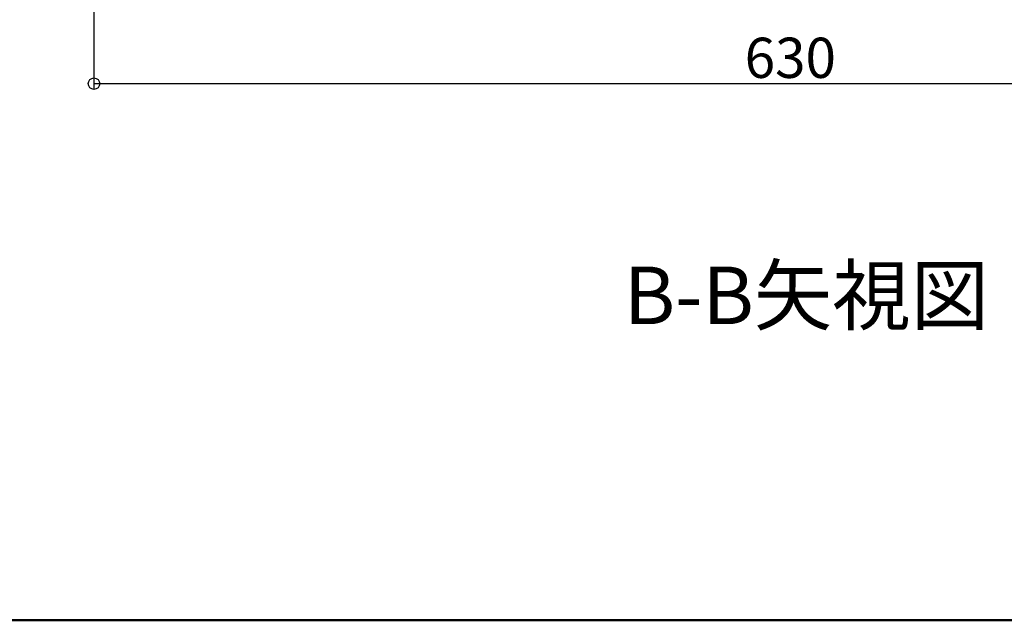
# Model space of a CAD drawing. Extents: x 8727 to 12727, y -11651 to -8881.
# Drawn here: x 9158 to 9587, y -11651 to -11390 of the extents above; entities that cross this region are included whole.
import ezdxf

# ---------------------------------------------------------------- set-up
doc = ezdxf.new("R2010")
doc.units = 0
doc.header["$MEASUREMENT"] = 0
doc.layers.get('0').update_dxf_attribs({"color": 4, "linetype": 'CONTINUOUS'})
doc.layers.get('DEFPOINTS').update_dxf_attribs({"linetype": 'CONTINUOUS'})
for name, color, linetype in [('moji', 70, 'CONTINUOUS'), ('SUNPO', 3, 'CONTINUOUS'), ('zumenwaku', 190, 'CONTINUOUS')]:
    doc.layers.add(name, color=color, linetype=linetype)
doc.styles.add('MSP', font='txt')
doc.styles.get("Standard").update_dxf_attribs({"font": 'simplex.shx', "width": 0.7, "bigfont": 'bigfont.shx'})
doc.dimstyles.new('一般寸法', dxfattribs={"dimscale": 5, "dimtxt": 3.5, "dimasz": 1, "dimexe": 0.5, "dimexo": 2, "dimgap": 0.5, "dimtad": 1, "dimdec": 1, "dimzin": 9, "dimdsep": 46, "dimtxsty": 'Standard', "dimblk1": 'ORIGIN', "dimblk2": 'ORIGIN', "dimsah": 1, "dimcen": 1, "dimclrd": 11, "dimclre": 11, "dimclrt": 2, "dimadec": 1, "dimazin": 2, "dimtfac": 1, "dimtdec": 1, "dimtmove": 2, "dimatfit": 3, "dimldrblk": 'OPEN', "dimfxl": 1, "dimtolj": 1, "dimtzin": 9, "dimarcsym": 0})

# ---------------------------------------------------------------- blocks, each defined once
blk = doc.blocks.new('_ORIGIN')
at = {"color": 0, "linetype": 'ByBlock'}
blk.add_line((0, 0), (-1, 0), dxfattribs=at)
blk.add_circle((0, 0), 0.5, dxfattribs=at)
blk = doc.blocks.new('*D57')
at = {"layer": 'DEFPOINTS', "color": 0, "transparency": 16777216}
for p in [(9190.75, -11254.08), (9820.75, -11254.08), (9820.75, -11417.54)]:
    blk.add_point(p, dxfattribs=at)
at = {"layer": 'SUNPO', "color": 11, "lineweight": -2, "transparency": 16777216}
for p, q in [((9190.75, -11264.08), (9190.75, -11420.04)), ((9820.75, -11264.08), (9820.75, -11420.04)), ((9195.75, -11417.54), (9815.75, -11417.54))]:
    blk.add_line(p, q, dxfattribs=at)
at = {"layer": 'SUNPO', "color": 11, "lineweight": -2, "transparency": 16777216, "xscale": 5, "yscale": 5, "zscale": 5, "rotation": 180}
blk.add_blockref('_ORIGIN', (9190.75, -11417.54), dxfattribs=at)
at = {"layer": 'SUNPO', "color": 11, "lineweight": -2, "transparency": 16777216, "xscale": 5, "yscale": 5, "zscale": 5}
blk.add_blockref('_ORIGIN', (9820.75, -11417.54), dxfattribs=at)
at = {"layer": 'SUNPO', "color": 2, "transparency": 16777216, "insert": (9505.75, -11406.29), "char_height": 17.5, "attachment_point": 5}
blk.add_mtext('\\A1;630\u3000', dxfattribs=at)
blk = doc.blocks.new('_OPEN')
at = {"color": 0, "linetype": 'ByBlock'}
for p, q in [((-1, 0.167), (0, 0)), ((0, 0), (-1, -0.167)), ((0, 0), (-1, 0))]:
    blk.add_line(p, q, dxfattribs=at)

msp = doc.modelspace()

# ---------------------------------------------------------------- linework, layer by layer
at = {"layer": 'zumenwaku', "linetype": 'Continuous', "lineweight": 50}
msp.add_lwpolyline([(8727.235, -11651.018), (12727.235, -11651.018), (12727.235, -8881.018), (8727.235, -8881.018)], close=True, dxfattribs=at)

# ---------------------------------------------------------------- texts
at = {"layer": 'moji', "linetype": 'Continuous', "style": 'MSP'}
msp.add_text('B-B矢視図', height=25, dxfattribs=at).set_placement((9421.316, -11522.15))

# ---------------------------------------------------------------- dimensions: what is measured, and where the dimension line sits
at = {"layer": 'SUNPO'}
dim = msp.add_linear_dim(base=(9820.748, -11417.545), p1=(9190.748, -11254.076), p2=(9820.748, -11254.076), text='<>\u3000', dimstyle='一般寸法', override={"dimrnd": 0}, dxfattribs=at)
dim.commit()
dim.dimension.update_dxf_attribs({"geometry": '*D57', "text_midpoint": (9505.748, -11406.295)})

doc.saveas('drawing.dxf')
